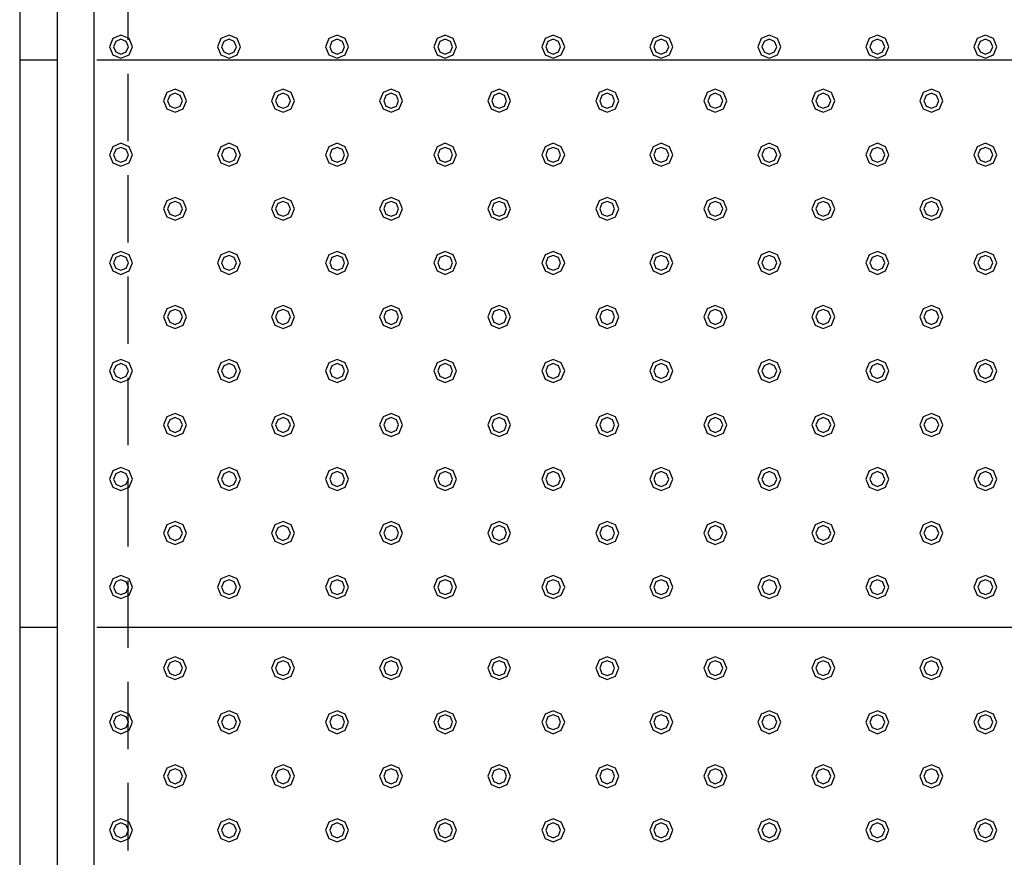
# Model space of a CAD drawing. Extents: x 140 to 16534, y 0 to 11240.
# Drawn here: x 4637 to 5366, y 9283 to 9903 of the extents above; entities that cross this region are included whole.
import ezdxf

# ---------------------------------------------------------------- set-up
doc = ezdxf.new("R2010")
doc.units = 0
doc.header["$LTSCALE"] = 20
doc.linetypes.add('HIDDEN', pattern=[0.375, 0.25, -0.125])
doc.layers.add('破線', color=2, linetype='HIDDEN')
doc.layers.add('部品1', color=7, linetype='CONTINUOUS')

msp = doc.modelspace()

# ---------------------------------------------------------------- linework, layer by layer
at = {"layer": '破線', "ltscale": 10}
msp.add_line((4716.51, 10688.33), (4716.51, 7453.33), dxfattribs=at)
at = {"layer": '部品1'}
for p, q in [((4636.51, 10768.33), (4636.51, 7298.33)), ((4664.51, 7353.33), (4664.51, 10740.33)), ((4691.51, 10713.33), (4691.51, 7363.33)), ((4664.51, 9873.33), (4636.51, 9873.33)), ((4664.51, 9453.33), (4636.51, 9453.33))]:
    msp.add_line(p, q, dxfattribs=at)
at = {"layer": '部品1', "ltscale": 5}
for p, q in [((6791.51, 9873.33), (4693.51, 9873.33)), ((6791.51, 9453.33), (4693.51, 9453.33))]:
    msp.add_line(p, q, dxfattribs=at)
at = {"layer": '部品1', "color": 6, "ltscale": 50}
for points in [[(4705.5, 9889.34), (4703.01, 9883.33), (4705.5, 9877.32), (4711.51, 9874.83), (4717.52, 9877.32), (4720.01, 9883.33), (4717.52, 9889.34), (4711.51, 9891.83)], [(4707.62, 9887.22), (4706.01, 9883.33), (4707.62, 9879.44), (4711.51, 9877.83), (4715.4, 9879.44), (4717.01, 9883.33), (4715.4, 9887.22), (4711.51, 9888.83)], [(4785.5, 9889.34), (4783.01, 9883.33), (4785.5, 9877.32), (4791.51, 9874.83), (4797.52, 9877.32), (4800.01, 9883.33), (4797.52, 9889.34), (4791.51, 9891.83)], [(4787.62, 9887.22), (4786.01, 9883.33), (4787.62, 9879.44), (4791.51, 9877.83), (4795.4, 9879.44), (4797.01, 9883.33), (4795.4, 9887.22), (4791.51, 9888.83)], [(4865.5, 9889.34), (4863.01, 9883.33), (4865.5, 9877.32), (4871.51, 9874.83), (4877.52, 9877.32), (4880.01, 9883.33), (4877.52, 9889.34), (4871.51, 9891.83)], [(4867.62, 9887.22), (4866.01, 9883.33), (4867.62, 9879.44), (4871.51, 9877.83), (4875.4, 9879.44), (4877.01, 9883.33), (4875.4, 9887.22), (4871.51, 9888.83)], [(4945.5, 9889.34), (4943.01, 9883.33), (4945.5, 9877.32), (4951.51, 9874.83), (4957.52, 9877.32), (4960.01, 9883.33), (4957.52, 9889.34), (4951.51, 9891.83)], [(4947.62, 9887.22), (4946.01, 9883.33), (4947.62, 9879.44), (4951.51, 9877.83), (4955.4, 9879.44), (4957.01, 9883.33), (4955.4, 9887.22), (4951.51, 9888.83)], [(5025.5, 9889.34), (5023.01, 9883.33), (5025.5, 9877.32), (5031.51, 9874.83), (5037.52, 9877.32), (5040.01, 9883.33), (5037.52, 9889.34), (5031.51, 9891.83)], [(5027.62, 9887.22), (5026.01, 9883.33), (5027.62, 9879.44), (5031.51, 9877.83), (5035.4, 9879.44), (5037.01, 9883.33), (5035.4, 9887.22), (5031.51, 9888.83)], [(5105.5, 9889.34), (5103.01, 9883.33), (5105.5, 9877.32), (5111.51, 9874.83), (5117.52, 9877.32), (5120.01, 9883.33), (5117.52, 9889.34), (5111.51, 9891.83)], [(5107.62, 9887.22), (5106.01, 9883.33), (5107.62, 9879.44), (5111.51, 9877.83), (5115.4, 9879.44), (5117.01, 9883.33), (5115.4, 9887.22), (5111.51, 9888.83)], [(5185.5, 9889.34), (5183.01, 9883.33), (5185.5, 9877.32), (5191.51, 9874.83), (5197.52, 9877.32), (5200.01, 9883.33), (5197.52, 9889.34), (5191.51, 9891.83)], [(5187.62, 9887.22), (5186.01, 9883.33), (5187.62, 9879.44), (5191.51, 9877.83), (5195.4, 9879.44), (5197.01, 9883.33), (5195.4, 9887.22), (5191.51, 9888.83)], [(5265.5, 9889.34), (5263.01, 9883.33), (5265.5, 9877.32), (5271.51, 9874.83), (5277.52, 9877.32), (5280.01, 9883.33), (5277.52, 9889.34), (5271.51, 9891.83)], [(5267.62, 9887.22), (5266.01, 9883.33), (5267.62, 9879.44), (5271.51, 9877.83), (5275.4, 9879.44), (5277.01, 9883.33), (5275.4, 9887.22), (5271.51, 9888.83)], [(5345.5, 9889.34), (5343.01, 9883.33), (5345.5, 9877.32), (5351.51, 9874.83), (5357.52, 9877.32), (5360.01, 9883.33), (5357.52, 9889.34), (5351.51, 9891.83)], [(5347.62, 9887.22), (5346.01, 9883.33), (5347.62, 9879.44), (5351.51, 9877.83), (5355.4, 9879.44), (5357.01, 9883.33), (5355.4, 9887.22), (5351.51, 9888.83)], [(4745.5, 9849.34), (4743.01, 9843.33), (4745.5, 9837.32), (4751.51, 9834.83), (4757.52, 9837.32), (4760.01, 9843.33), (4757.52, 9849.34), (4751.51, 9851.83)], [(4747.62, 9847.22), (4746.01, 9843.33), (4747.62, 9839.44), (4751.51, 9837.83), (4755.4, 9839.44), (4757.01, 9843.33), (4755.4, 9847.22), (4751.51, 9848.83)], [(4825.5, 9849.34), (4823.01, 9843.33), (4825.5, 9837.32), (4831.51, 9834.83), (4837.52, 9837.32), (4840.01, 9843.33), (4837.52, 9849.34), (4831.51, 9851.83)], [(4827.62, 9847.22), (4826.01, 9843.33), (4827.62, 9839.44), (4831.51, 9837.83), (4835.4, 9839.44), (4837.01, 9843.33), (4835.4, 9847.22), (4831.51, 9848.83)], [(4905.5, 9849.34), (4903.01, 9843.33), (4905.5, 9837.32), (4911.51, 9834.83), (4917.52, 9837.32), (4920.01, 9843.33), (4917.52, 9849.34), (4911.51, 9851.83)], [(4907.62, 9847.22), (4906.01, 9843.33), (4907.62, 9839.44), (4911.51, 9837.83), (4915.4, 9839.44), (4917.01, 9843.33), (4915.4, 9847.22), (4911.51, 9848.83)], [(4985.5, 9849.34), (4983.01, 9843.33), (4985.5, 9837.32), (4991.51, 9834.83), (4997.52, 9837.32), (5000.01, 9843.33), (4997.52, 9849.34), (4991.51, 9851.83)], [(4987.62, 9847.22), (4986.01, 9843.33), (4987.62, 9839.44), (4991.51, 9837.83), (4995.4, 9839.44), (4997.01, 9843.33), (4995.4, 9847.22), (4991.51, 9848.83)], [(5065.5, 9849.34), (5063.01, 9843.33), (5065.5, 9837.32), (5071.51, 9834.83), (5077.52, 9837.32), (5080.01, 9843.33), (5077.52, 9849.34), (5071.51, 9851.83)], [(5067.62, 9847.22), (5066.01, 9843.33), (5067.62, 9839.44), (5071.51, 9837.83), (5075.4, 9839.44), (5077.01, 9843.33), (5075.4, 9847.22), (5071.51, 9848.83)], [(5145.5, 9849.34), (5143.01, 9843.33), (5145.5, 9837.32), (5151.51, 9834.83), (5157.52, 9837.32), (5160.01, 9843.33), (5157.52, 9849.34), (5151.51, 9851.83)], [(5147.62, 9847.22), (5146.01, 9843.33), (5147.62, 9839.44), (5151.51, 9837.83), (5155.4, 9839.44), (5157.01, 9843.33), (5155.4, 9847.22), (5151.51, 9848.83)], [(5225.5, 9849.34), (5223.01, 9843.33), (5225.5, 9837.32), (5231.51, 9834.83), (5237.52, 9837.32), (5240.01, 9843.33), (5237.52, 9849.34), (5231.51, 9851.83)], [(5227.62, 9847.22), (5226.01, 9843.33), (5227.62, 9839.44), (5231.51, 9837.83), (5235.4, 9839.44), (5237.01, 9843.33), (5235.4, 9847.22), (5231.51, 9848.83)], [(5305.5, 9849.34), (5303.01, 9843.33), (5305.5, 9837.32), (5311.51, 9834.83), (5317.52, 9837.32), (5320.01, 9843.33), (5317.52, 9849.34), (5311.51, 9851.83)], [(5307.62, 9847.22), (5306.01, 9843.33), (5307.62, 9839.44), (5311.51, 9837.83), (5315.4, 9839.44), (5317.01, 9843.33), (5315.4, 9847.22), (5311.51, 9848.83)], [(4705.5, 9809.34), (4703.01, 9803.33), (4705.5, 9797.32), (4711.51, 9794.83), (4717.52, 9797.32), (4720.01, 9803.33), (4717.52, 9809.34), (4711.51, 9811.83)], [(4707.62, 9807.22), (4706.01, 9803.33), (4707.62, 9799.44), (4711.51, 9797.83), (4715.4, 9799.44), (4717.01, 9803.33), (4715.4, 9807.22), (4711.51, 9808.83)], [(4785.5, 9809.34), (4783.01, 9803.33), (4785.5, 9797.32), (4791.51, 9794.83), (4797.52, 9797.32), (4800.01, 9803.33), (4797.52, 9809.34), (4791.51, 9811.83)], [(4787.62, 9807.22), (4786.01, 9803.33), (4787.62, 9799.44), (4791.51, 9797.83), (4795.4, 9799.44), (4797.01, 9803.33), (4795.4, 9807.22), (4791.51, 9808.83)], [(4865.5, 9809.34), (4863.01, 9803.33), (4865.5, 9797.32), (4871.51, 9794.83), (4877.52, 9797.32), (4880.01, 9803.33), (4877.52, 9809.34), (4871.51, 9811.83)], [(4867.62, 9807.22), (4866.01, 9803.33), (4867.62, 9799.44), (4871.51, 9797.83), (4875.4, 9799.44), (4877.01, 9803.33), (4875.4, 9807.22), (4871.51, 9808.83)], [(4945.5, 9809.34), (4943.01, 9803.33), (4945.5, 9797.32), (4951.51, 9794.83), (4957.52, 9797.32), (4960.01, 9803.33), (4957.52, 9809.34), (4951.51, 9811.83)], [(4947.62, 9807.22), (4946.01, 9803.33), (4947.62, 9799.44), (4951.51, 9797.83), (4955.4, 9799.44), (4957.01, 9803.33), (4955.4, 9807.22), (4951.51, 9808.83)], [(5025.5, 9809.34), (5023.01, 9803.33), (5025.5, 9797.32), (5031.51, 9794.83), (5037.52, 9797.32), (5040.01, 9803.33), (5037.52, 9809.34), (5031.51, 9811.83)], [(5027.62, 9807.22), (5026.01, 9803.33), (5027.62, 9799.44), (5031.51, 9797.83), (5035.4, 9799.44), (5037.01, 9803.33), (5035.4, 9807.22), (5031.51, 9808.83)], [(5105.5, 9809.34), (5103.01, 9803.33), (5105.5, 9797.32), (5111.51, 9794.83), (5117.52, 9797.32), (5120.01, 9803.33), (5117.52, 9809.34), (5111.51, 9811.83)], [(5107.62, 9807.22), (5106.01, 9803.33), (5107.62, 9799.44), (5111.51, 9797.83), (5115.4, 9799.44), (5117.01, 9803.33), (5115.4, 9807.22), (5111.51, 9808.83)], [(5185.5, 9809.34), (5183.01, 9803.33), (5185.5, 9797.32), (5191.51, 9794.83), (5197.52, 9797.32), (5200.01, 9803.33), (5197.52, 9809.34), (5191.51, 9811.83)], [(5187.62, 9807.22), (5186.01, 9803.33), (5187.62, 9799.44), (5191.51, 9797.83), (5195.4, 9799.44), (5197.01, 9803.33), (5195.4, 9807.22), (5191.51, 9808.83)], [(5265.5, 9809.34), (5263.01, 9803.33), (5265.5, 9797.32), (5271.51, 9794.83), (5277.52, 9797.32), (5280.01, 9803.33), (5277.52, 9809.34), (5271.51, 9811.83)], [(5267.62, 9807.22), (5266.01, 9803.33), (5267.62, 9799.44), (5271.51, 9797.83), (5275.4, 9799.44), (5277.01, 9803.33), (5275.4, 9807.22), (5271.51, 9808.83)], [(5345.5, 9809.34), (5343.01, 9803.33), (5345.5, 9797.32), (5351.51, 9794.83), (5357.52, 9797.32), (5360.01, 9803.33), (5357.52, 9809.34), (5351.51, 9811.83)], [(5347.62, 9807.22), (5346.01, 9803.33), (5347.62, 9799.44), (5351.51, 9797.83), (5355.4, 9799.44), (5357.01, 9803.33), (5355.4, 9807.22), (5351.51, 9808.83)], [(4745.5, 9769.34), (4743.01, 9763.33), (4745.5, 9757.32), (4751.51, 9754.83), (4757.52, 9757.32), (4760.01, 9763.33), (4757.52, 9769.34), (4751.51, 9771.83)], [(4747.62, 9767.22), (4746.01, 9763.33), (4747.62, 9759.44), (4751.51, 9757.83), (4755.4, 9759.44), (4757.01, 9763.33), (4755.4, 9767.22), (4751.51, 9768.83)], [(4825.5, 9769.34), (4823.01, 9763.33), (4825.5, 9757.32), (4831.51, 9754.83), (4837.52, 9757.32), (4840.01, 9763.33), (4837.52, 9769.34), (4831.51, 9771.83)], [(4827.62, 9767.22), (4826.01, 9763.33), (4827.62, 9759.44), (4831.51, 9757.83), (4835.4, 9759.44), (4837.01, 9763.33), (4835.4, 9767.22), (4831.51, 9768.83)], [(4905.5, 9769.34), (4903.01, 9763.33), (4905.5, 9757.32), (4911.51, 9754.83), (4917.52, 9757.32), (4920.01, 9763.33), (4917.52, 9769.34), (4911.51, 9771.83)], [(4907.62, 9767.22), (4906.01, 9763.33), (4907.62, 9759.44), (4911.51, 9757.83), (4915.4, 9759.44), (4917.01, 9763.33), (4915.4, 9767.22), (4911.51, 9768.83)], [(4985.5, 9769.34), (4983.01, 9763.33), (4985.5, 9757.32), (4991.51, 9754.83), (4997.52, 9757.32), (5000.01, 9763.33), (4997.52, 9769.34), (4991.51, 9771.83)], [(4987.62, 9767.22), (4986.01, 9763.33), (4987.62, 9759.44), (4991.51, 9757.83), (4995.4, 9759.44), (4997.01, 9763.33), (4995.4, 9767.22), (4991.51, 9768.83)], [(5065.5, 9769.34), (5063.01, 9763.33), (5065.5, 9757.32), (5071.51, 9754.83), (5077.52, 9757.32), (5080.01, 9763.33), (5077.52, 9769.34), (5071.51, 9771.83)], [(5067.62, 9767.22), (5066.01, 9763.33), (5067.62, 9759.44), (5071.51, 9757.83), (5075.4, 9759.44), (5077.01, 9763.33), (5075.4, 9767.22), (5071.51, 9768.83)], [(5145.5, 9769.34), (5143.01, 9763.33), (5145.5, 9757.32), (5151.51, 9754.83), (5157.52, 9757.32), (5160.01, 9763.33), (5157.52, 9769.34), (5151.51, 9771.83)], [(5147.62, 9767.22), (5146.01, 9763.33), (5147.62, 9759.44), (5151.51, 9757.83), (5155.4, 9759.44), (5157.01, 9763.33), (5155.4, 9767.22), (5151.51, 9768.83)], [(5225.5, 9769.34), (5223.01, 9763.33), (5225.5, 9757.32), (5231.51, 9754.83), (5237.52, 9757.32), (5240.01, 9763.33), (5237.52, 9769.34), (5231.51, 9771.83)], [(5227.62, 9767.22), (5226.01, 9763.33), (5227.62, 9759.44), (5231.51, 9757.83), (5235.4, 9759.44), (5237.01, 9763.33), (5235.4, 9767.22), (5231.51, 9768.83)], [(5305.5, 9769.34), (5303.01, 9763.33), (5305.5, 9757.32), (5311.51, 9754.83), (5317.52, 9757.32), (5320.01, 9763.33), (5317.52, 9769.34), (5311.51, 9771.83)], [(5307.62, 9767.22), (5306.01, 9763.33), (5307.62, 9759.44), (5311.51, 9757.83), (5315.4, 9759.44), (5317.01, 9763.33), (5315.4, 9767.22), (5311.51, 9768.83)], [(4705.5, 9729.34), (4703.01, 9723.33), (4705.5, 9717.32), (4711.51, 9714.83), (4717.52, 9717.32), (4720.01, 9723.33), (4717.52, 9729.34), (4711.51, 9731.83)], [(4707.62, 9727.22), (4706.01, 9723.33), (4707.62, 9719.44), (4711.51, 9717.83), (4715.4, 9719.44), (4717.01, 9723.33), (4715.4, 9727.22), (4711.51, 9728.83)], [(4785.5, 9729.34), (4783.01, 9723.33), (4785.5, 9717.32), (4791.51, 9714.83), (4797.52, 9717.32), (4800.01, 9723.33), (4797.52, 9729.34), (4791.51, 9731.83)], [(4787.62, 9727.22), (4786.01, 9723.33), (4787.62, 9719.44), (4791.51, 9717.83), (4795.4, 9719.44), (4797.01, 9723.33), (4795.4, 9727.22), (4791.51, 9728.83)], [(4865.5, 9729.34), (4863.01, 9723.33), (4865.5, 9717.32), (4871.51, 9714.83), (4877.52, 9717.32), (4880.01, 9723.33), (4877.52, 9729.34), (4871.51, 9731.83)], [(4867.62, 9727.22), (4866.01, 9723.33), (4867.62, 9719.44), (4871.51, 9717.83), (4875.4, 9719.44), (4877.01, 9723.33), (4875.4, 9727.22), (4871.51, 9728.83)], [(4945.5, 9729.34), (4943.01, 9723.33), (4945.5, 9717.32), (4951.51, 9714.83), (4957.52, 9717.32), (4960.01, 9723.33), (4957.52, 9729.34), (4951.51, 9731.83)], [(4947.62, 9727.22), (4946.01, 9723.33), (4947.62, 9719.44), (4951.51, 9717.83), (4955.4, 9719.44), (4957.01, 9723.33), (4955.4, 9727.22), (4951.51, 9728.83)], [(5025.5, 9729.34), (5023.01, 9723.33), (5025.5, 9717.32), (5031.51, 9714.83), (5037.52, 9717.32), (5040.01, 9723.33), (5037.52, 9729.34), (5031.51, 9731.83)], [(5027.62, 9727.22), (5026.01, 9723.33), (5027.62, 9719.44), (5031.51, 9717.83), (5035.4, 9719.44), (5037.01, 9723.33), (5035.4, 9727.22), (5031.51, 9728.83)], [(5105.5, 9729.34), (5103.01, 9723.33), (5105.5, 9717.32), (5111.51, 9714.83), (5117.52, 9717.32), (5120.01, 9723.33), (5117.52, 9729.34), (5111.51, 9731.83)], [(5107.62, 9727.22), (5106.01, 9723.33), (5107.62, 9719.44), (5111.51, 9717.83), (5115.4, 9719.44), (5117.01, 9723.33), (5115.4, 9727.22), (5111.51, 9728.83)], [(5185.5, 9729.34), (5183.01, 9723.33), (5185.5, 9717.32), (5191.51, 9714.83), (5197.52, 9717.32), (5200.01, 9723.33), (5197.52, 9729.34), (5191.51, 9731.83)], [(5187.62, 9727.22), (5186.01, 9723.33), (5187.62, 9719.44), (5191.51, 9717.83), (5195.4, 9719.44), (5197.01, 9723.33), (5195.4, 9727.22), (5191.51, 9728.83)], [(5265.5, 9729.34), (5263.01, 9723.33), (5265.5, 9717.32), (5271.51, 9714.83), (5277.52, 9717.32), (5280.01, 9723.33), (5277.52, 9729.34), (5271.51, 9731.83)], [(5267.62, 9727.22), (5266.01, 9723.33), (5267.62, 9719.44), (5271.51, 9717.83), (5275.4, 9719.44), (5277.01, 9723.33), (5275.4, 9727.22), (5271.51, 9728.83)], [(5345.5, 9729.34), (5343.01, 9723.33), (5345.5, 9717.32), (5351.51, 9714.83), (5357.52, 9717.32), (5360.01, 9723.33), (5357.52, 9729.34), (5351.51, 9731.83)], [(5347.62, 9727.22), (5346.01, 9723.33), (5347.62, 9719.44), (5351.51, 9717.83), (5355.4, 9719.44), (5357.01, 9723.33), (5355.4, 9727.22), (5351.51, 9728.83)], [(4745.5, 9689.34), (4743.01, 9683.33), (4745.5, 9677.32), (4751.51, 9674.83), (4757.52, 9677.32), (4760.01, 9683.33), (4757.52, 9689.34), (4751.51, 9691.83)], [(4747.62, 9687.22), (4746.01, 9683.33), (4747.62, 9679.44), (4751.51, 9677.83), (4755.4, 9679.44), (4757.01, 9683.33), (4755.4, 9687.22), (4751.51, 9688.83)], [(4825.5, 9689.34), (4823.01, 9683.33), (4825.5, 9677.32), (4831.51, 9674.83), (4837.52, 9677.32), (4840.01, 9683.33), (4837.52, 9689.34), (4831.51, 9691.83)], [(4827.62, 9687.22), (4826.01, 9683.33), (4827.62, 9679.44), (4831.51, 9677.83), (4835.4, 9679.44), (4837.01, 9683.33), (4835.4, 9687.22), (4831.51, 9688.83)], [(4905.5, 9689.34), (4903.01, 9683.33), (4905.5, 9677.32), (4911.51, 9674.83), (4917.52, 9677.32), (4920.01, 9683.33), (4917.52, 9689.34), (4911.51, 9691.83)], [(4907.62, 9687.22), (4906.01, 9683.33), (4907.62, 9679.44), (4911.51, 9677.83), (4915.4, 9679.44), (4917.01, 9683.33), (4915.4, 9687.22), (4911.51, 9688.83)], [(4985.5, 9689.34), (4983.01, 9683.33), (4985.5, 9677.32), (4991.51, 9674.83), (4997.52, 9677.32), (5000.01, 9683.33), (4997.52, 9689.34), (4991.51, 9691.83)], [(4987.62, 9687.22), (4986.01, 9683.33), (4987.62, 9679.44), (4991.51, 9677.83), (4995.4, 9679.44), (4997.01, 9683.33), (4995.4, 9687.22), (4991.51, 9688.83)], [(5065.5, 9689.34), (5063.01, 9683.33), (5065.5, 9677.32), (5071.51, 9674.83), (5077.52, 9677.32), (5080.01, 9683.33), (5077.52, 9689.34), (5071.51, 9691.83)], [(5067.62, 9687.22), (5066.01, 9683.33), (5067.62, 9679.44), (5071.51, 9677.83), (5075.4, 9679.44), (5077.01, 9683.33), (5075.4, 9687.22), (5071.51, 9688.83)], [(5145.5, 9689.34), (5143.01, 9683.33), (5145.5, 9677.32), (5151.51, 9674.83), (5157.52, 9677.32), (5160.01, 9683.33), (5157.52, 9689.34), (5151.51, 9691.83)], [(5147.62, 9687.22), (5146.01, 9683.33), (5147.62, 9679.44), (5151.51, 9677.83), (5155.4, 9679.44), (5157.01, 9683.33), (5155.4, 9687.22), (5151.51, 9688.83)], [(5225.5, 9689.34), (5223.01, 9683.33), (5225.5, 9677.32), (5231.51, 9674.83), (5237.52, 9677.32), (5240.01, 9683.33), (5237.52, 9689.34), (5231.51, 9691.83)], [(5227.62, 9687.22), (5226.01, 9683.33), (5227.62, 9679.44), (5231.51, 9677.83), (5235.4, 9679.44), (5237.01, 9683.33), (5235.4, 9687.22), (5231.51, 9688.83)], [(5305.5, 9689.34), (5303.01, 9683.33), (5305.5, 9677.32), (5311.51, 9674.83), (5317.52, 9677.32), (5320.01, 9683.33), (5317.52, 9689.34), (5311.51, 9691.83)], [(5307.62, 9687.22), (5306.01, 9683.33), (5307.62, 9679.44), (5311.51, 9677.83), (5315.4, 9679.44), (5317.01, 9683.33), (5315.4, 9687.22), (5311.51, 9688.83)], [(4705.5, 9649.34), (4703.01, 9643.33), (4705.5, 9637.32), (4711.51, 9634.83), (4717.52, 9637.32), (4720.01, 9643.33), (4717.52, 9649.34), (4711.51, 9651.83)], [(4707.62, 9647.22), (4706.01, 9643.33), (4707.62, 9639.44), (4711.51, 9637.83), (4715.4, 9639.44), (4717.01, 9643.33), (4715.4, 9647.22), (4711.51, 9648.83)], [(4785.5, 9649.34), (4783.01, 9643.33), (4785.5, 9637.32), (4791.51, 9634.83), (4797.52, 9637.32), (4800.01, 9643.33), (4797.52, 9649.34), (4791.51, 9651.83)], [(4787.62, 9647.22), (4786.01, 9643.33), (4787.62, 9639.44), (4791.51, 9637.83), (4795.4, 9639.44), (4797.01, 9643.33), (4795.4, 9647.22), (4791.51, 9648.83)], [(4865.5, 9649.34), (4863.01, 9643.33), (4865.5, 9637.32), (4871.51, 9634.83), (4877.52, 9637.32), (4880.01, 9643.33), (4877.52, 9649.34), (4871.51, 9651.83)], [(4867.62, 9647.22), (4866.01, 9643.33), (4867.62, 9639.44), (4871.51, 9637.83), (4875.4, 9639.44), (4877.01, 9643.33), (4875.4, 9647.22), (4871.51, 9648.83)], [(4945.5, 9649.34), (4943.01, 9643.33), (4945.5, 9637.32), (4951.51, 9634.83), (4957.52, 9637.32), (4960.01, 9643.33), (4957.52, 9649.34), (4951.51, 9651.83)], [(4947.62, 9647.22), (4946.01, 9643.33), (4947.62, 9639.44), (4951.51, 9637.83), (4955.4, 9639.44), (4957.01, 9643.33), (4955.4, 9647.22), (4951.51, 9648.83)], [(5025.5, 9649.34), (5023.01, 9643.33), (5025.5, 9637.32), (5031.51, 9634.83), (5037.52, 9637.32), (5040.01, 9643.33), (5037.52, 9649.34), (5031.51, 9651.83)], [(5027.62, 9647.22), (5026.01, 9643.33), (5027.62, 9639.44), (5031.51, 9637.83), (5035.4, 9639.44), (5037.01, 9643.33), (5035.4, 9647.22), (5031.51, 9648.83)], [(5105.5, 9649.34), (5103.01, 9643.33), (5105.5, 9637.32), (5111.51, 9634.83), (5117.52, 9637.32), (5120.01, 9643.33), (5117.52, 9649.34), (5111.51, 9651.83)], [(5107.62, 9647.22), (5106.01, 9643.33), (5107.62, 9639.44), (5111.51, 9637.83), (5115.4, 9639.44), (5117.01, 9643.33), (5115.4, 9647.22), (5111.51, 9648.83)], [(5185.5, 9649.34), (5183.01, 9643.33), (5185.5, 9637.32), (5191.51, 9634.83), (5197.52, 9637.32), (5200.01, 9643.33), (5197.52, 9649.34), (5191.51, 9651.83)], [(5187.62, 9647.22), (5186.01, 9643.33), (5187.62, 9639.44), (5191.51, 9637.83), (5195.4, 9639.44), (5197.01, 9643.33), (5195.4, 9647.22), (5191.51, 9648.83)], [(5265.5, 9649.34), (5263.01, 9643.33), (5265.5, 9637.32), (5271.51, 9634.83), (5277.52, 9637.32), (5280.01, 9643.33), (5277.52, 9649.34), (5271.51, 9651.83)], [(5267.62, 9647.22), (5266.01, 9643.33), (5267.62, 9639.44), (5271.51, 9637.83), (5275.4, 9639.44), (5277.01, 9643.33), (5275.4, 9647.22), (5271.51, 9648.83)], [(5345.5, 9649.34), (5343.01, 9643.33), (5345.5, 9637.32), (5351.51, 9634.83), (5357.52, 9637.32), (5360.01, 9643.33), (5357.52, 9649.34), (5351.51, 9651.83)], [(5347.62, 9647.22), (5346.01, 9643.33), (5347.62, 9639.44), (5351.51, 9637.83), (5355.4, 9639.44), (5357.01, 9643.33), (5355.4, 9647.22), (5351.51, 9648.83)], [(4745.5, 9609.34), (4743.01, 9603.33), (4745.5, 9597.32), (4751.51, 9594.83), (4757.52, 9597.32), (4760.01, 9603.33), (4757.52, 9609.34), (4751.51, 9611.83)], [(4747.62, 9607.22), (4746.01, 9603.33), (4747.62, 9599.44), (4751.51, 9597.83), (4755.4, 9599.44), (4757.01, 9603.33), (4755.4, 9607.22), (4751.51, 9608.83)], [(4825.5, 9609.34), (4823.01, 9603.33), (4825.5, 9597.32), (4831.51, 9594.83), (4837.52, 9597.32), (4840.01, 9603.33), (4837.52, 9609.34), (4831.51, 9611.83)], [(4827.62, 9607.22), (4826.01, 9603.33), (4827.62, 9599.44), (4831.51, 9597.83), (4835.4, 9599.44), (4837.01, 9603.33), (4835.4, 9607.22), (4831.51, 9608.83)], [(4905.5, 9609.34), (4903.01, 9603.33), (4905.5, 9597.32), (4911.51, 9594.83), (4917.52, 9597.32), (4920.01, 9603.33), (4917.52, 9609.34), (4911.51, 9611.83)], [(4907.62, 9607.22), (4906.01, 9603.33), (4907.62, 9599.44), (4911.51, 9597.83), (4915.4, 9599.44), (4917.01, 9603.33), (4915.4, 9607.22), (4911.51, 9608.83)], [(4985.5, 9609.34), (4983.01, 9603.33), (4985.5, 9597.32), (4991.51, 9594.83), (4997.52, 9597.32), (5000.01, 9603.33), (4997.52, 9609.34), (4991.51, 9611.83)], [(4987.62, 9607.22), (4986.01, 9603.33), (4987.62, 9599.44), (4991.51, 9597.83), (4995.4, 9599.44), (4997.01, 9603.33), (4995.4, 9607.22), (4991.51, 9608.83)], [(5065.5, 9609.34), (5063.01, 9603.33), (5065.5, 9597.32), (5071.51, 9594.83), (5077.52, 9597.32), (5080.01, 9603.33), (5077.52, 9609.34), (5071.51, 9611.83)], [(5067.62, 9607.22), (5066.01, 9603.33), (5067.62, 9599.44), (5071.51, 9597.83), (5075.4, 9599.44), (5077.01, 9603.33), (5075.4, 9607.22), (5071.51, 9608.83)], [(5145.5, 9609.34), (5143.01, 9603.33), (5145.5, 9597.32), (5151.51, 9594.83), (5157.52, 9597.32), (5160.01, 9603.33), (5157.52, 9609.34), (5151.51, 9611.83)], [(5147.62, 9607.22), (5146.01, 9603.33), (5147.62, 9599.44), (5151.51, 9597.83), (5155.4, 9599.44), (5157.01, 9603.33), (5155.4, 9607.22), (5151.51, 9608.83)], [(5225.5, 9609.34), (5223.01, 9603.33), (5225.5, 9597.32), (5231.51, 9594.83), (5237.52, 9597.32), (5240.01, 9603.33), (5237.52, 9609.34), (5231.51, 9611.83)], [(5227.62, 9607.22), (5226.01, 9603.33), (5227.62, 9599.44), (5231.51, 9597.83), (5235.4, 9599.44), (5237.01, 9603.33), (5235.4, 9607.22), (5231.51, 9608.83)], [(5305.5, 9609.34), (5303.01, 9603.33), (5305.5, 9597.32), (5311.51, 9594.83), (5317.52, 9597.32), (5320.01, 9603.33), (5317.52, 9609.34), (5311.51, 9611.83)], [(5307.62, 9607.22), (5306.01, 9603.33), (5307.62, 9599.44), (5311.51, 9597.83), (5315.4, 9599.44), (5317.01, 9603.33), (5315.4, 9607.22), (5311.51, 9608.83)], [(4705.5, 9569.34), (4703.01, 9563.33), (4705.5, 9557.32), (4711.51, 9554.83), (4717.52, 9557.32), (4720.01, 9563.33), (4717.52, 9569.34), (4711.51, 9571.83)], [(4785.5, 9569.34), (4783.01, 9563.33), (4785.5, 9557.32), (4791.51, 9554.83), (4797.52, 9557.32), (4800.01, 9563.33), (4797.52, 9569.34), (4791.51, 9571.83)], [(4865.5, 9569.34), (4863.01, 9563.33), (4865.5, 9557.32), (4871.51, 9554.83), (4877.52, 9557.32), (4880.01, 9563.33), (4877.52, 9569.34), (4871.51, 9571.83)], [(4945.5, 9569.34), (4943.01, 9563.33), (4945.5, 9557.32), (4951.51, 9554.83), (4957.52, 9557.32), (4960.01, 9563.33), (4957.52, 9569.34), (4951.51, 9571.83)], [(5025.5, 9569.34), (5023.01, 9563.33), (5025.5, 9557.32), (5031.51, 9554.83), (5037.52, 9557.32), (5040.01, 9563.33), (5037.52, 9569.34), (5031.51, 9571.83)], [(5105.5, 9569.34), (5103.01, 9563.33), (5105.5, 9557.32), (5111.51, 9554.83), (5117.52, 9557.32), (5120.01, 9563.33), (5117.52, 9569.34), (5111.51, 9571.83)], [(5185.5, 9569.34), (5183.01, 9563.33), (5185.5, 9557.32), (5191.51, 9554.83), (5197.52, 9557.32), (5200.01, 9563.33), (5197.52, 9569.34), (5191.51, 9571.83)], [(5265.5, 9569.34), (5263.01, 9563.33), (5265.5, 9557.32), (5271.51, 9554.83), (5277.52, 9557.32), (5280.01, 9563.33), (5277.52, 9569.34), (5271.51, 9571.83)], [(5345.5, 9569.34), (5343.01, 9563.33), (5345.5, 9557.32), (5351.51, 9554.83), (5357.52, 9557.32), (5360.01, 9563.33), (5357.52, 9569.34), (5351.51, 9571.83)], [(4707.62, 9567.22), (4706.01, 9563.33), (4707.62, 9559.44), (4711.51, 9557.83), (4715.4, 9559.44), (4717.01, 9563.33), (4715.4, 9567.22), (4711.51, 9568.83)], [(4787.62, 9567.22), (4786.01, 9563.33), (4787.62, 9559.44), (4791.51, 9557.83), (4795.4, 9559.44), (4797.01, 9563.33), (4795.4, 9567.22), (4791.51, 9568.83)], [(4867.62, 9567.22), (4866.01, 9563.33), (4867.62, 9559.44), (4871.51, 9557.83), (4875.4, 9559.44), (4877.01, 9563.33), (4875.4, 9567.22), (4871.51, 9568.83)], [(4947.62, 9567.22), (4946.01, 9563.33), (4947.62, 9559.44), (4951.51, 9557.83), (4955.4, 9559.44), (4957.01, 9563.33), (4955.4, 9567.22), (4951.51, 9568.83)], [(5027.62, 9567.22), (5026.01, 9563.33), (5027.62, 9559.44), (5031.51, 9557.83), (5035.4, 9559.44), (5037.01, 9563.33), (5035.4, 9567.22), (5031.51, 9568.83)], [(5107.62, 9567.22), (5106.01, 9563.33), (5107.62, 9559.44), (5111.51, 9557.83), (5115.4, 9559.44), (5117.01, 9563.33), (5115.4, 9567.22), (5111.51, 9568.83)], [(5187.62, 9567.22), (5186.01, 9563.33), (5187.62, 9559.44), (5191.51, 9557.83), (5195.4, 9559.44), (5197.01, 9563.33), (5195.4, 9567.22), (5191.51, 9568.83)], [(5267.62, 9567.22), (5266.01, 9563.33), (5267.62, 9559.44), (5271.51, 9557.83), (5275.4, 9559.44), (5277.01, 9563.33), (5275.4, 9567.22), (5271.51, 9568.83)], [(5347.62, 9567.22), (5346.01, 9563.33), (5347.62, 9559.44), (5351.51, 9557.83), (5355.4, 9559.44), (5357.01, 9563.33), (5355.4, 9567.22), (5351.51, 9568.83)], [(4745.5, 9529.34), (4743.01, 9523.33), (4745.5, 9517.32), (4751.51, 9514.83), (4757.52, 9517.32), (4760.01, 9523.33), (4757.52, 9529.34), (4751.51, 9531.83)], [(4747.62, 9527.22), (4746.01, 9523.33), (4747.62, 9519.44), (4751.51, 9517.83), (4755.4, 9519.44), (4757.01, 9523.33), (4755.4, 9527.22), (4751.51, 9528.83)], [(4825.5, 9529.34), (4823.01, 9523.33), (4825.5, 9517.32), (4831.51, 9514.83), (4837.52, 9517.32), (4840.01, 9523.33), (4837.52, 9529.34), (4831.51, 9531.83)], [(4827.62, 9527.22), (4826.01, 9523.33), (4827.62, 9519.44), (4831.51, 9517.83), (4835.4, 9519.44), (4837.01, 9523.33), (4835.4, 9527.22), (4831.51, 9528.83)], [(4905.5, 9529.34), (4903.01, 9523.33), (4905.5, 9517.32), (4911.51, 9514.83), (4917.52, 9517.32), (4920.01, 9523.33), (4917.52, 9529.34), (4911.51, 9531.83)], [(4907.62, 9527.22), (4906.01, 9523.33), (4907.62, 9519.44), (4911.51, 9517.83), (4915.4, 9519.44), (4917.01, 9523.33), (4915.4, 9527.22), (4911.51, 9528.83)], [(4985.5, 9529.34), (4983.01, 9523.33), (4985.5, 9517.32), (4991.51, 9514.83), (4997.52, 9517.32), (5000.01, 9523.33), (4997.52, 9529.34), (4991.51, 9531.83)], [(4987.62, 9527.22), (4986.01, 9523.33), (4987.62, 9519.44), (4991.51, 9517.83), (4995.4, 9519.44), (4997.01, 9523.33), (4995.4, 9527.22), (4991.51, 9528.83)], [(5065.5, 9529.34), (5063.01, 9523.33), (5065.5, 9517.32), (5071.51, 9514.83), (5077.52, 9517.32), (5080.01, 9523.33), (5077.52, 9529.34), (5071.51, 9531.83)], [(5067.62, 9527.22), (5066.01, 9523.33), (5067.62, 9519.44), (5071.51, 9517.83), (5075.4, 9519.44), (5077.01, 9523.33), (5075.4, 9527.22), (5071.51, 9528.83)], [(5145.5, 9529.34), (5143.01, 9523.33), (5145.5, 9517.32), (5151.51, 9514.83), (5157.52, 9517.32), (5160.01, 9523.33), (5157.52, 9529.34), (5151.51, 9531.83)], [(5147.62, 9527.22), (5146.01, 9523.33), (5147.62, 9519.44), (5151.51, 9517.83), (5155.4, 9519.44), (5157.01, 9523.33), (5155.4, 9527.22), (5151.51, 9528.83)], [(5225.5, 9529.34), (5223.01, 9523.33), (5225.5, 9517.32), (5231.51, 9514.83), (5237.52, 9517.32), (5240.01, 9523.33), (5237.52, 9529.34), (5231.51, 9531.83)], [(5227.62, 9527.22), (5226.01, 9523.33), (5227.62, 9519.44), (5231.51, 9517.83), (5235.4, 9519.44), (5237.01, 9523.33), (5235.4, 9527.22), (5231.51, 9528.83)], [(5305.5, 9529.34), (5303.01, 9523.33), (5305.5, 9517.32), (5311.51, 9514.83), (5317.52, 9517.32), (5320.01, 9523.33), (5317.52, 9529.34), (5311.51, 9531.83)], [(5307.62, 9527.22), (5306.01, 9523.33), (5307.62, 9519.44), (5311.51, 9517.83), (5315.4, 9519.44), (5317.01, 9523.33), (5315.4, 9527.22), (5311.51, 9528.83)], [(4705.5, 9489.34), (4703.01, 9483.33), (4705.5, 9477.32), (4711.51, 9474.83), (4717.52, 9477.32), (4720.01, 9483.33), (4717.52, 9489.34), (4711.51, 9491.83)], [(4785.5, 9489.34), (4783.01, 9483.33), (4785.5, 9477.32), (4791.51, 9474.83), (4797.52, 9477.32), (4800.01, 9483.33), (4797.52, 9489.34), (4791.51, 9491.83)], [(4865.5, 9489.34), (4863.01, 9483.33), (4865.5, 9477.32), (4871.51, 9474.83), (4877.52, 9477.32), (4880.01, 9483.33), (4877.52, 9489.34), (4871.51, 9491.83)], [(4945.5, 9489.34), (4943.01, 9483.33), (4945.5, 9477.32), (4951.51, 9474.83), (4957.52, 9477.32), (4960.01, 9483.33), (4957.52, 9489.34), (4951.51, 9491.83)], [(5025.5, 9489.34), (5023.01, 9483.33), (5025.5, 9477.32), (5031.51, 9474.83), (5037.52, 9477.32), (5040.01, 9483.33), (5037.52, 9489.34), (5031.51, 9491.83)], [(5105.5, 9489.34), (5103.01, 9483.33), (5105.5, 9477.32), (5111.51, 9474.83), (5117.52, 9477.32), (5120.01, 9483.33), (5117.52, 9489.34), (5111.51, 9491.83)], [(5185.5, 9489.34), (5183.01, 9483.33), (5185.5, 9477.32), (5191.51, 9474.83), (5197.52, 9477.32), (5200.01, 9483.33), (5197.52, 9489.34), (5191.51, 9491.83)], [(5265.5, 9489.34), (5263.01, 9483.33), (5265.5, 9477.32), (5271.51, 9474.83), (5277.52, 9477.32), (5280.01, 9483.33), (5277.52, 9489.34), (5271.51, 9491.83)], [(5345.5, 9489.34), (5343.01, 9483.33), (5345.5, 9477.32), (5351.51, 9474.83), (5357.52, 9477.32), (5360.01, 9483.33), (5357.52, 9489.34), (5351.51, 9491.83)], [(4707.62, 9487.22), (4706.01, 9483.33), (4707.62, 9479.44), (4711.51, 9477.83), (4715.4, 9479.44), (4717.01, 9483.33), (4715.4, 9487.22), (4711.51, 9488.83)], [(4787.62, 9487.22), (4786.01, 9483.33), (4787.62, 9479.44), (4791.51, 9477.83), (4795.4, 9479.44), (4797.01, 9483.33), (4795.4, 9487.22), (4791.51, 9488.83)], [(4867.62, 9487.22), (4866.01, 9483.33), (4867.62, 9479.44), (4871.51, 9477.83), (4875.4, 9479.44), (4877.01, 9483.33), (4875.4, 9487.22), (4871.51, 9488.83)], [(4947.62, 9487.22), (4946.01, 9483.33), (4947.62, 9479.44), (4951.51, 9477.83), (4955.4, 9479.44), (4957.01, 9483.33), (4955.4, 9487.22), (4951.51, 9488.83)], [(5027.62, 9487.22), (5026.01, 9483.33), (5027.62, 9479.44), (5031.51, 9477.83), (5035.4, 9479.44), (5037.01, 9483.33), (5035.4, 9487.22), (5031.51, 9488.83)], [(5107.62, 9487.22), (5106.01, 9483.33), (5107.62, 9479.44), (5111.51, 9477.83), (5115.4, 9479.44), (5117.01, 9483.33), (5115.4, 9487.22), (5111.51, 9488.83)], [(5187.62, 9487.22), (5186.01, 9483.33), (5187.62, 9479.44), (5191.51, 9477.83), (5195.4, 9479.44), (5197.01, 9483.33), (5195.4, 9487.22), (5191.51, 9488.83)], [(5267.62, 9487.22), (5266.01, 9483.33), (5267.62, 9479.44), (5271.51, 9477.83), (5275.4, 9479.44), (5277.01, 9483.33), (5275.4, 9487.22), (5271.51, 9488.83)], [(5347.62, 9487.22), (5346.01, 9483.33), (5347.62, 9479.44), (5351.51, 9477.83), (5355.4, 9479.44), (5357.01, 9483.33), (5355.4, 9487.22), (5351.51, 9488.83)], [(4745.5, 9429.34), (4743.01, 9423.33), (4745.5, 9417.32), (4751.51, 9414.83), (4757.52, 9417.32), (4760.01, 9423.33), (4757.52, 9429.34), (4751.51, 9431.83)], [(4747.62, 9427.22), (4746.01, 9423.33), (4747.62, 9419.44), (4751.51, 9417.83), (4755.4, 9419.44), (4757.01, 9423.33), (4755.4, 9427.22), (4751.51, 9428.83)], [(4825.5, 9429.34), (4823.01, 9423.33), (4825.5, 9417.32), (4831.51, 9414.83), (4837.52, 9417.32), (4840.01, 9423.33), (4837.52, 9429.34), (4831.51, 9431.83)], [(4827.62, 9427.22), (4826.01, 9423.33), (4827.62, 9419.44), (4831.51, 9417.83), (4835.4, 9419.44), (4837.01, 9423.33), (4835.4, 9427.22), (4831.51, 9428.83)], [(4905.5, 9429.34), (4903.01, 9423.33), (4905.5, 9417.32), (4911.51, 9414.83), (4917.52, 9417.32), (4920.01, 9423.33), (4917.52, 9429.34), (4911.51, 9431.83)], [(4907.62, 9427.22), (4906.01, 9423.33), (4907.62, 9419.44), (4911.51, 9417.83), (4915.4, 9419.44), (4917.01, 9423.33), (4915.4, 9427.22), (4911.51, 9428.83)], [(4985.5, 9429.34), (4983.01, 9423.33), (4985.5, 9417.32), (4991.51, 9414.83), (4997.52, 9417.32), (5000.01, 9423.33), (4997.52, 9429.34), (4991.51, 9431.83)], [(4987.62, 9427.22), (4986.01, 9423.33), (4987.62, 9419.44), (4991.51, 9417.83), (4995.4, 9419.44), (4997.01, 9423.33), (4995.4, 9427.22), (4991.51, 9428.83)], [(5065.5, 9429.34), (5063.01, 9423.33), (5065.5, 9417.32), (5071.51, 9414.83), (5077.52, 9417.32), (5080.01, 9423.33), (5077.52, 9429.34), (5071.51, 9431.83)], [(5067.62, 9427.22), (5066.01, 9423.33), (5067.62, 9419.44), (5071.51, 9417.83), (5075.4, 9419.44), (5077.01, 9423.33), (5075.4, 9427.22), (5071.51, 9428.83)], [(5145.5, 9429.34), (5143.01, 9423.33), (5145.5, 9417.32), (5151.51, 9414.83), (5157.52, 9417.32), (5160.01, 9423.33), (5157.52, 9429.34), (5151.51, 9431.83)], [(5147.62, 9427.22), (5146.01, 9423.33), (5147.62, 9419.44), (5151.51, 9417.83), (5155.4, 9419.44), (5157.01, 9423.33), (5155.4, 9427.22), (5151.51, 9428.83)], [(5225.5, 9429.34), (5223.01, 9423.33), (5225.5, 9417.32), (5231.51, 9414.83), (5237.52, 9417.32), (5240.01, 9423.33), (5237.52, 9429.34), (5231.51, 9431.83)], [(5227.62, 9427.22), (5226.01, 9423.33), (5227.62, 9419.44), (5231.51, 9417.83), (5235.4, 9419.44), (5237.01, 9423.33), (5235.4, 9427.22), (5231.51, 9428.83)], [(5305.5, 9429.34), (5303.01, 9423.33), (5305.5, 9417.32), (5311.51, 9414.83), (5317.52, 9417.32), (5320.01, 9423.33), (5317.52, 9429.34), (5311.51, 9431.83)], [(5307.62, 9427.22), (5306.01, 9423.33), (5307.62, 9419.44), (5311.51, 9417.83), (5315.4, 9419.44), (5317.01, 9423.33), (5315.4, 9427.22), (5311.51, 9428.83)], [(4705.5, 9389.34), (4703.01, 9383.33), (4705.5, 9377.32), (4711.51, 9374.83), (4717.52, 9377.32), (4720.01, 9383.33), (4717.52, 9389.34), (4711.51, 9391.83)], [(4785.5, 9389.34), (4783.01, 9383.33), (4785.5, 9377.32), (4791.51, 9374.83), (4797.52, 9377.32), (4800.01, 9383.33), (4797.52, 9389.34), (4791.51, 9391.83)], [(4865.5, 9389.34), (4863.01, 9383.33), (4865.5, 9377.32), (4871.51, 9374.83), (4877.52, 9377.32), (4880.01, 9383.33), (4877.52, 9389.34), (4871.51, 9391.83)], [(4945.5, 9389.34), (4943.01, 9383.33), (4945.5, 9377.32), (4951.51, 9374.83), (4957.52, 9377.32), (4960.01, 9383.33), (4957.52, 9389.34), (4951.51, 9391.83)], [(5025.5, 9389.34), (5023.01, 9383.33), (5025.5, 9377.32), (5031.51, 9374.83), (5037.52, 9377.32), (5040.01, 9383.33), (5037.52, 9389.34), (5031.51, 9391.83)], [(5105.5, 9389.34), (5103.01, 9383.33), (5105.5, 9377.32), (5111.51, 9374.83), (5117.52, 9377.32), (5120.01, 9383.33), (5117.52, 9389.34), (5111.51, 9391.83)], [(5185.5, 9389.34), (5183.01, 9383.33), (5185.5, 9377.32), (5191.51, 9374.83), (5197.52, 9377.32), (5200.01, 9383.33), (5197.52, 9389.34), (5191.51, 9391.83)], [(5265.5, 9389.34), (5263.01, 9383.33), (5265.5, 9377.32), (5271.51, 9374.83), (5277.52, 9377.32), (5280.01, 9383.33), (5277.52, 9389.34), (5271.51, 9391.83)], [(5345.5, 9389.34), (5343.01, 9383.33), (5345.5, 9377.32), (5351.51, 9374.83), (5357.52, 9377.32), (5360.01, 9383.33), (5357.52, 9389.34), (5351.51, 9391.83)], [(4707.62, 9387.22), (4706.01, 9383.33), (4707.62, 9379.44), (4711.51, 9377.83), (4715.4, 9379.44), (4717.01, 9383.33), (4715.4, 9387.22), (4711.51, 9388.83)], [(4787.62, 9387.22), (4786.01, 9383.33), (4787.62, 9379.44), (4791.51, 9377.83), (4795.4, 9379.44), (4797.01, 9383.33), (4795.4, 9387.22), (4791.51, 9388.83)], [(4867.62, 9387.22), (4866.01, 9383.33), (4867.62, 9379.44), (4871.51, 9377.83), (4875.4, 9379.44), (4877.01, 9383.33), (4875.4, 9387.22), (4871.51, 9388.83)], [(4947.62, 9387.22), (4946.01, 9383.33), (4947.62, 9379.44), (4951.51, 9377.83), (4955.4, 9379.44), (4957.01, 9383.33), (4955.4, 9387.22), (4951.51, 9388.83)], [(5027.62, 9387.22), (5026.01, 9383.33), (5027.62, 9379.44), (5031.51, 9377.83), (5035.4, 9379.44), (5037.01, 9383.33), (5035.4, 9387.22), (5031.51, 9388.83)], [(5107.62, 9387.22), (5106.01, 9383.33), (5107.62, 9379.44), (5111.51, 9377.83), (5115.4, 9379.44), (5117.01, 9383.33), (5115.4, 9387.22), (5111.51, 9388.83)], [(5187.62, 9387.22), (5186.01, 9383.33), (5187.62, 9379.44), (5191.51, 9377.83), (5195.4, 9379.44), (5197.01, 9383.33), (5195.4, 9387.22), (5191.51, 9388.83)], [(5267.62, 9387.22), (5266.01, 9383.33), (5267.62, 9379.44), (5271.51, 9377.83), (5275.4, 9379.44), (5277.01, 9383.33), (5275.4, 9387.22), (5271.51, 9388.83)], [(5347.62, 9387.22), (5346.01, 9383.33), (5347.62, 9379.44), (5351.51, 9377.83), (5355.4, 9379.44), (5357.01, 9383.33), (5355.4, 9387.22), (5351.51, 9388.83)], [(4745.5, 9349.34), (4743.01, 9343.33), (4745.5, 9337.32), (4751.51, 9334.83), (4757.52, 9337.32), (4760.01, 9343.33), (4757.52, 9349.34), (4751.51, 9351.83)], [(4747.62, 9347.22), (4746.01, 9343.33), (4747.62, 9339.44), (4751.51, 9337.83), (4755.4, 9339.44), (4757.01, 9343.33), (4755.4, 9347.22), (4751.51, 9348.83)], [(4825.5, 9349.34), (4823.01, 9343.33), (4825.5, 9337.32), (4831.51, 9334.83), (4837.52, 9337.32), (4840.01, 9343.33), (4837.52, 9349.34), (4831.51, 9351.83)], [(4827.62, 9347.22), (4826.01, 9343.33), (4827.62, 9339.44), (4831.51, 9337.83), (4835.4, 9339.44), (4837.01, 9343.33), (4835.4, 9347.22), (4831.51, 9348.83)], [(4905.5, 9349.34), (4903.01, 9343.33), (4905.5, 9337.32), (4911.51, 9334.83), (4917.52, 9337.32), (4920.01, 9343.33), (4917.52, 9349.34), (4911.51, 9351.83)], [(4907.62, 9347.22), (4906.01, 9343.33), (4907.62, 9339.44), (4911.51, 9337.83), (4915.4, 9339.44), (4917.01, 9343.33), (4915.4, 9347.22), (4911.51, 9348.83)], [(4985.5, 9349.34), (4983.01, 9343.33), (4985.5, 9337.32), (4991.51, 9334.83), (4997.52, 9337.32), (5000.01, 9343.33), (4997.52, 9349.34), (4991.51, 9351.83)], [(4987.62, 9347.22), (4986.01, 9343.33), (4987.62, 9339.44), (4991.51, 9337.83), (4995.4, 9339.44), (4997.01, 9343.33), (4995.4, 9347.22), (4991.51, 9348.83)], [(5065.5, 9349.34), (5063.01, 9343.33), (5065.5, 9337.32), (5071.51, 9334.83), (5077.52, 9337.32), (5080.01, 9343.33), (5077.52, 9349.34), (5071.51, 9351.83)], [(5067.62, 9347.22), (5066.01, 9343.33), (5067.62, 9339.44), (5071.51, 9337.83), (5075.4, 9339.44), (5077.01, 9343.33), (5075.4, 9347.22), (5071.51, 9348.83)], [(5145.5, 9349.34), (5143.01, 9343.33), (5145.5, 9337.32), (5151.51, 9334.83), (5157.52, 9337.32), (5160.01, 9343.33), (5157.52, 9349.34), (5151.51, 9351.83)], [(5147.62, 9347.22), (5146.01, 9343.33), (5147.62, 9339.44), (5151.51, 9337.83), (5155.4, 9339.44), (5157.01, 9343.33), (5155.4, 9347.22), (5151.51, 9348.83)], [(5225.5, 9349.34), (5223.01, 9343.33), (5225.5, 9337.32), (5231.51, 9334.83), (5237.52, 9337.32), (5240.01, 9343.33), (5237.52, 9349.34), (5231.51, 9351.83)], [(5227.62, 9347.22), (5226.01, 9343.33), (5227.62, 9339.44), (5231.51, 9337.83), (5235.4, 9339.44), (5237.01, 9343.33), (5235.4, 9347.22), (5231.51, 9348.83)], [(5305.5, 9349.34), (5303.01, 9343.33), (5305.5, 9337.32), (5311.51, 9334.83), (5317.52, 9337.32), (5320.01, 9343.33), (5317.52, 9349.34), (5311.51, 9351.83)], [(5307.62, 9347.22), (5306.01, 9343.33), (5307.62, 9339.44), (5311.51, 9337.83), (5315.4, 9339.44), (5317.01, 9343.33), (5315.4, 9347.22), (5311.51, 9348.83)], [(4705.5, 9309.34), (4703.01, 9303.33), (4705.5, 9297.32), (4711.51, 9294.83), (4717.52, 9297.32), (4720.01, 9303.33), (4717.52, 9309.34), (4711.51, 9311.83)], [(4785.5, 9309.34), (4783.01, 9303.33), (4785.5, 9297.32), (4791.51, 9294.83), (4797.52, 9297.32), (4800.01, 9303.33), (4797.52, 9309.34), (4791.51, 9311.83)], [(4865.5, 9309.34), (4863.01, 9303.33), (4865.5, 9297.32), (4871.51, 9294.83), (4877.52, 9297.32), (4880.01, 9303.33), (4877.52, 9309.34), (4871.51, 9311.83)], [(4945.5, 9309.34), (4943.01, 9303.33), (4945.5, 9297.32), (4951.51, 9294.83), (4957.52, 9297.32), (4960.01, 9303.33), (4957.52, 9309.34), (4951.51, 9311.83)], [(5025.5, 9309.34), (5023.01, 9303.33), (5025.5, 9297.32), (5031.51, 9294.83), (5037.52, 9297.32), (5040.01, 9303.33), (5037.52, 9309.34), (5031.51, 9311.83)], [(5105.5, 9309.34), (5103.01, 9303.33), (5105.5, 9297.32), (5111.51, 9294.83), (5117.52, 9297.32), (5120.01, 9303.33), (5117.52, 9309.34), (5111.51, 9311.83)], [(5185.5, 9309.34), (5183.01, 9303.33), (5185.5, 9297.32), (5191.51, 9294.83), (5197.52, 9297.32), (5200.01, 9303.33), (5197.52, 9309.34), (5191.51, 9311.83)], [(5265.5, 9309.34), (5263.01, 9303.33), (5265.5, 9297.32), (5271.51, 9294.83), (5277.52, 9297.32), (5280.01, 9303.33), (5277.52, 9309.34), (5271.51, 9311.83)], [(5345.5, 9309.34), (5343.01, 9303.33), (5345.5, 9297.32), (5351.51, 9294.83), (5357.52, 9297.32), (5360.01, 9303.33), (5357.52, 9309.34), (5351.51, 9311.83)], [(4707.62, 9307.22), (4706.01, 9303.33), (4707.62, 9299.44), (4711.51, 9297.83), (4715.4, 9299.44), (4717.01, 9303.33), (4715.4, 9307.22), (4711.51, 9308.83)], [(4787.62, 9307.22), (4786.01, 9303.33), (4787.62, 9299.44), (4791.51, 9297.83), (4795.4, 9299.44), (4797.01, 9303.33), (4795.4, 9307.22), (4791.51, 9308.83)], [(4867.62, 9307.22), (4866.01, 9303.33), (4867.62, 9299.44), (4871.51, 9297.83), (4875.4, 9299.44), (4877.01, 9303.33), (4875.4, 9307.22), (4871.51, 9308.83)], [(4947.62, 9307.22), (4946.01, 9303.33), (4947.62, 9299.44), (4951.51, 9297.83), (4955.4, 9299.44), (4957.01, 9303.33), (4955.4, 9307.22), (4951.51, 9308.83)], [(5027.62, 9307.22), (5026.01, 9303.33), (5027.62, 9299.44), (5031.51, 9297.83), (5035.4, 9299.44), (5037.01, 9303.33), (5035.4, 9307.22), (5031.51, 9308.83)], [(5107.62, 9307.22), (5106.01, 9303.33), (5107.62, 9299.44), (5111.51, 9297.83), (5115.4, 9299.44), (5117.01, 9303.33), (5115.4, 9307.22), (5111.51, 9308.83)], [(5187.62, 9307.22), (5186.01, 9303.33), (5187.62, 9299.44), (5191.51, 9297.83), (5195.4, 9299.44), (5197.01, 9303.33), (5195.4, 9307.22), (5191.51, 9308.83)], [(5267.62, 9307.22), (5266.01, 9303.33), (5267.62, 9299.44), (5271.51, 9297.83), (5275.4, 9299.44), (5277.01, 9303.33), (5275.4, 9307.22), (5271.51, 9308.83)], [(5347.62, 9307.22), (5346.01, 9303.33), (5347.62, 9299.44), (5351.51, 9297.83), (5355.4, 9299.44), (5357.01, 9303.33), (5355.4, 9307.22), (5351.51, 9308.83)]]:
    msp.add_lwpolyline(points, close=True, dxfattribs=at)

doc.saveas('drawing.dxf')
